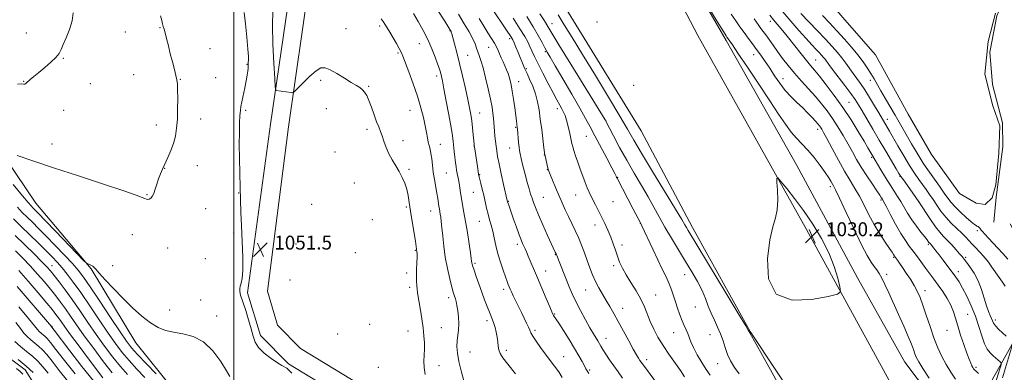
# Model space of a CAD drawing. Extents: x 2197300 to 2200200, y 357300 to 360200.
# Drawn here: x 2197876 to 2198444, y 359234 to 359437 of the extents above; entities that cross this region are included whole.
import ezdxf

# ---------------------------------------------------------------- set-up
doc = ezdxf.new("R2010")
doc.units = 0
doc.header["$MEASUREMENT"] = 0
for name, color, linetype, lineweight in [('32000', 7, 'Continuous', 0), ('DTM HARD BREAKLINE', 7, 'Continuous', 0), ('DTM SPOT ELEVATION', 2, 'Continuous', 13), ('INDEX CONTOUR', 41, 'Continuous', 13), ('INTERMEDIATE CONTOUR', 44, 'Continuous', 0), ('POND', 7, 'Continuous', 0), ('SPOT ELEVATION', 7, 'Continuous', 0)]:
    doc.layers.add(name, color=color, linetype=linetype, lineweight=lineweight)
doc.styles.add('Style-ITALICS', font='ITALICS.shx')

# ---------------------------------------------------------------- blocks, each defined once
blk = doc.blocks.new('SPOT')
at = {"layer": 'SPOT ELEVATION'}
for p, q in [((-3.91, -3.91), (3.82, 3.81)), ((-1.65, 3.77), (1.72, -3.93))]:
    blk.add_line(p, q, dxfattribs=at)

msp = doc.modelspace()

# ---------------------------------------------------------------- linework, layer by layer
at = {"layer": '32000', "flags": 128}
msp.add_lwpolyline([(2198000, 357500), (2198000, 360000)], dxfattribs=at)
at = {"layer": 'DTM HARD BREAKLINE'}
for points in [[(2198408.15, 359212.03, 1028.78), (2198386.73, 359240.23, 1029.05), (2198359.54, 359288.79, 1029.73), (2198324.25, 359353.8, 1029.44), (2198283.86, 359425.49, 1028.29), (2198247.32, 359488.86, 1027.92), (2198223.72, 359544.01, 1028.33), (2198216.65, 359595.65, 1028.39), (2198201.04, 359642.63, 1028.08), (2198174.93, 359695.73, 1028.35), (2198143.18, 359744.13, 1029.34), (2198122.25, 359778.75, 1029.91), (2198109.73, 359806.23, 1029.64)], [(2198371.83, 359142.6, 1028.66), (2198342.35, 359190.36, 1029.17), (2198297.57, 359257.76, 1029.93), (2198264.3, 359317.78, 1029.44), (2198234.7, 359373.41, 1028.61), (2198188.15, 359449.52, 1028.68), (2198138.3, 359526.3, 1029.6), (2198109.44, 359574.25, 1030.34), (2198097.08, 359615.6, 1030.75), (2198094.83, 359635.92, 1030.71), (2198099.23, 359694.89, 1030.71), (2198098.42, 359732.38, 1031.57), (2198096.23, 359776.09, 1031.08)], [(2198142.17, 359040.16, 1046.13), (2198165.62, 359080.89, 1046.81), (2198182.4, 359117.56, 1046.76), (2198183.65, 359122.67, 1047.03), (2198184.13, 359127.92, 1047.31), (2198183.82, 359133.18, 1047.6), (2198182.74, 359138.33, 1047.89), (2198180.9, 359143.26, 1048.18), (2198178.34, 359147.86, 1048.45), (2198175.13, 359152.04, 1048.71), (2198171.33, 359155.69, 1048.94), (2198167.02, 359158.73, 1049.15), (2198163.84, 359160.43, 1049.27), (2198109.12, 359191.91, 1050.25), (2198031.39, 359239.18, 1051.94), (2198015.22, 359255.52, 1051.87), (2198007.84, 359280.04, 1051.85), (2198021.17, 359377.21, 1050.56), (2198033.32, 359461.56, 1048.14), (2198044.69, 359532.25, 1044.88), (2198055.59, 359598.18, 1041.1), (2198065.9, 359667.22, 1037.26), (2198074.34, 359734.42, 1033.84), (2198079.3, 359773.06, 1032.69)], [(2198151.88, 359034.57, 1046.13), (2198175.59, 359075.75, 1046.81), (2198193.03, 359113.86, 1046.76), (2198194.73, 359120.82, 1047.03), (2198195.36, 359127.74, 1047.31), (2198194.96, 359134.67, 1047.6), (2198193.52, 359141.46, 1047.89), (2198191.09, 359147.96, 1048.18), (2198187.72, 359154.03, 1048.45), (2198183.49, 359159.53, 1048.71), (2198178.48, 359164.34, 1048.94), (2198172.92, 359168.28, 1049.15), (2198169.27, 359170.23, 1049.27), (2198114.82, 359201.55, 1050.25), (2198038.38, 359248.04, 1051.94), (2198025.14, 359261.42, 1051.87), (2198019.25, 359280.98, 1051.85), (2198031.47, 359375.76, 1050.56), (2198043.6, 359459.99, 1048.14), (2198054.95, 359530.58, 1044.88), (2198065.86, 359596.56, 1041.1), (2198076.2, 359665.8, 1037.26), (2198084.66, 359733.11, 1033.84), (2198089.62, 359771.74, 1032.69)], [(2198558.65, 359650.16, 1014.39), (2198545.39, 359625.46, 1014.27), (2198526.84, 359600.18, 1014.64), (2198500.93, 359569.51, 1014.6), (2198485.63, 359547.23, 1014.76), (2198466.27, 359503.8, 1014.93), (2198450.68, 359464.38, 1014.8), (2198439.92, 359439.7, 1014.89), (2198435.71, 359418.74, 1014.87), (2198437.38, 359400.2, 1014.89), (2198443.04, 359378.12, 1014.82), (2198443.24, 359364.21, 1014.76), (2198439.45, 359335.18, 1014.7), (2198438.03, 359320.76, 1014.6)], [(2198393.09, 359201.58, 1029.43), (2198330.01, 359316.61, 1030.27), (2198267.51, 359428.32, 1029.29), (2198206.92, 359543.94, 1029.95), (2198157.18, 359630.86, 1030.13)], [(2197609.54, 359445.92, 1054.24), (2197654.25, 359425.94, 1052.09), (2197721.47, 359400.94, 1050.16), (2197738.2, 359415.25, 1050.71), (2197750.05, 359419.25, 1052.19), (2197765.34, 359434.19, 1056.72), (2197782.35, 359437.52, 1057.38), (2197807.14, 359432.27, 1056.95), (2197830.07, 359408.81, 1055.64), (2197857, 359374.13, 1054.36), (2197885.72, 359331.76, 1052.99), (2197917.59, 359293.92, 1051.9), (2197943.4, 359251.38, 1051.33), (2197964.84, 359224.84, 1050.3), (2197979.57, 359209.76, 1050.63), (2197989.83, 359201.77, 1050.96), (2197997.18, 359192.37, 1051.51), (2198001.33, 359156.5, 1051.7), (2198004.39, 359116.29, 1050.61), (2198019.63, 359091.68, 1050.81), (2198051.47, 359050.94, 1050.51), (2198081.36, 359020.57, 1048.95)], [(2197887.97, 359187.7, 1028.38), (2197891.93, 359207.95, 1029.34), (2197890.8, 359218.11, 1030.12), (2197879.62, 359235.84, 1031.17), (2197863.19, 359248.04, 1031.42), (2197843.85, 359258.61, 1031.54), (2197827.84, 359271.22, 1032.01), (2197811.01, 359284.46, 1031.5), (2197796.27, 359298.91, 1031.29), (2197786.32, 359316.42, 1032.05), (2197770.98, 359332.54, 1033.14), (2197756.66, 359348.44, 1034.31), (2197741.71, 359363.11, 1036.83), (2197739.46, 359365.21, 1036.9)], [(2198235.72, 358766.41, 1015.2), (2198241.26, 358816.05, 1018.26), (2198249.96, 358852.6, 1022.5), (2198255.51, 358884.63, 1026.16), (2198264.67, 358924.91, 1029.77), (2198277.63, 358972.18, 1034.32), (2198289.6, 359004.76, 1037.2), (2198303.14, 359029.66, 1038.37), (2198320.03, 359058.04, 1035.55), (2198351.33, 359097.03, 1032.17), (2198376.81, 359115.79, 1028.17), (2198395.85, 359132.76, 1027.35), (2198417.91, 359160.87, 1027.39), (2198429.63, 359189.73, 1026.55), (2198431, 359219.12, 1025.46), (2198448.76, 359250.6, 1020.15), (2198457.97, 359277.83, 1016.58), (2198460.25, 359295.4, 1014.44), (2198453.16, 359309.15, 1013.5), (2198447.58, 359319.82, 1014.6)]]:
    msp.add_polyline3d(points, dxfattribs=at)
at = {"layer": 'DTM SPOT ELEVATION'}
for p in [(2198183.31, 359435.13, 1031.27), (2198209.36, 359436.13, 1030.04), (2198309.29, 359436.42, 1022.54), (2197880.34, 359429.81, 1057.14), (2197937.41, 359430.45, 1054.85), (2197957.28, 359432.81, 1054.09), (2198064.55, 359432.31, 1049.08), (2198084.01, 359433.9, 1048.35), (2198124.56, 359431.07, 1044.09), (2198106.9, 359423.69, 1046.82), (2198158.96, 359426.5, 1038.37), (2197986.25, 359420.72, 1053.14), (2198094.62, 359418.29, 1048.2), (2198146.81, 359421.63, 1040.83), (2198179.55, 359419.01, 1034.18), (2198299.71, 359417.39, 1026.7), (2197901.71, 359415.11, 1055.86), (2198007.6, 359411.81, 1052.08), (2198134.68, 359416.91, 1043.07), (2198335.38, 359414.2, 1021.11), (2198168.49, 359409.32, 1037.84), (2197878.78, 359401.86, 1056.07), (2197917.26, 359400.52, 1054.9), (2197942.26, 359405.71, 1055.22), (2197969.07, 359403.19, 1053.91), (2197989.55, 359404.13, 1053.02), (2198049.92, 359402.6, 1050.31), (2198116.79, 359404.94, 1046.46), (2198164.22, 359401.67, 1039.33), (2198316.48, 359403.5, 1025.37), (2198366.88, 359402.47, 1016.59), (2198077.65, 359399.14, 1049.87), (2198230.37, 359399.55, 1029.49), (2198354.5, 359389.91, 1021.09), (2197901.79, 359385.25, 1054.93), (2198006.83, 359385.21, 1051.81), (2198053.24, 359386.21, 1050.87), (2198101.45, 359385.22, 1048.82), (2198141.65, 359383.68, 1043.2), (2198186.51, 359386.2, 1036.48), (2197980.91, 359380.3, 1053.28), (2198214.25, 359379.45, 1031.99), (2198376.75, 359380.08, 1017.37), (2197955.17, 359376.82, 1054.69), (2198076.66, 359374.31, 1050.38), (2198162.46, 359375.39, 1040.13), (2198336.61, 359374.32, 1026.47), (2198002.9, 359367.28, 1052), (2198097.56, 359367.73, 1049.47), (2198203.09, 359370.27, 1034.93), (2197895.03, 359365.81, 1054.58), (2198058.28, 359361.21, 1051.06), (2198118.94, 359365.7, 1047.28), (2198138.32, 359364.76, 1044.04), (2198159.04, 359363.5, 1040.74), (2198178.98, 359359.45, 1038.04), (2198367.65, 359358.21, 1022.23), (2197960.08, 359351.86, 1053.95), (2197978.86, 359353.35, 1053.15), (2198100.91, 359351.33, 1049.78), (2198180.73, 359351.14, 1038.04), (2198122.38, 359349.08, 1047), (2198141.75, 359348.21, 1043.88), (2198221.25, 359346.69, 1033.93), (2198383.96, 359347.17, 1020.1), (2198069.46, 359343.32, 1051.13), (2198137.98, 359338.06, 1044.89), (2198343.81, 359341.35, 1028.36), (2197949.94, 359336.75, 1054.09), (2198002.78, 359337.67, 1052.06), (2198158.12, 359332.86, 1041.93), (2198178.28, 359335.12, 1039.11), (2198197.01, 359336.49, 1036.83), (2198218.45, 359332.6, 1034.94), (2198373.04, 359333.57, 1024.22), (2198394.8, 359332.83, 1020), (2197983.74, 359328.61, 1053.28), (2198044.76, 359331.13, 1051.57), (2198099.38, 359329.47, 1050.2), (2198113.44, 359327.16, 1048.75), (2198079.75, 359322.21, 1051.22), (2198141.46, 359321.38, 1044.88), (2198208.08, 359319.17, 1036.6), (2198234.33, 359320.08, 1034.02), (2198428.59, 359316.01, 1016.34), (2197941.43, 359313.57, 1053.3), (2197999.84, 359314.59, 1052.46), (2197961.73, 359306, 1053.2), (2198035.82, 359308.19, 1051.54), (2198055.28, 359308.61, 1051.94), (2198104.49, 359304.61, 1050.11), (2198163.3, 359308.07, 1042.4), (2198223.78, 359307.73, 1035.62), (2198400.25, 359308.14, 1022.23), (2197983.57, 359299.8, 1052.62), (2198069.96, 359303.29, 1051.73), (2198185.29, 359302.01, 1040.07), (2198380.26, 359300.58, 1026.17), (2198421.86, 359300.54, 1019.73), (2197895.03, 359295.81, 1046.75), (2197930.03, 359295.81, 1052.5), (2198139.06, 359297.08, 1045.75), (2198179.79, 359292.72, 1041.28), (2198218.91, 359295.73, 1036.28), (2198417.58, 359292.38, 1021.47), (2198032.34, 359287.43, 1051.69), (2198099.55, 359291.56, 1050.46), (2198259.8, 359290.53, 1032.86), (2198376.33, 359290.78, 1027.56), (2198101.23, 359283.29, 1050.36), (2198155.49, 359282.05, 1044.42), (2198202.79, 359281.65, 1038.86), (2198398.38, 359281.39, 1025.48), (2197980.82, 359276.02, 1052.76), (2198123.74, 359277.26, 1048.44), (2198243.2, 359278.83, 1035.15), (2197963.02, 359270.16, 1052.69), (2198224.15, 359271.09, 1037.31), (2198266.01, 359271.97, 1032.78), (2197990.13, 359266.68, 1052.62), (2198145.89, 359264.01, 1046.38), (2198185, 359267.87, 1041.87), (2198423.03, 359267.67, 1023.23), (2198438.92, 359264.52, 1019.58), (2197895.03, 359260.81, 1040.1), (2198078.29, 359261.97, 1051.57), (2198119.56, 359260.12, 1049.12), (2198173.64, 359258.54, 1043.69), (2198411.17, 359258.56, 1024.64), (2198059.82, 359256.48, 1051.83), (2198100.44, 359258.11, 1050.79), (2198214.49, 359253.89, 1039.29), (2198253.5, 359257.18, 1034.79), (2198274.52, 359256.1, 1032.85), (2198136.04, 359246.12, 1047.02), (2198157, 359246.9, 1045.7), (2198190.14, 359243.38, 1043.19), (2198237.96, 359241.54, 1037.52), (2198083.3, 359237.16, 1051.84), (2198118.13, 359238.15, 1049.34), (2198205.08, 359235.58, 1041.78), (2198278.8, 359239.3, 1032.8), (2198427.73, 359237.15, 1023.75)]:
    msp.add_point(p, dxfattribs=at)
at = {"layer": 'INDEX CONTOUR'}
for points in [[(2198110.217, 359233.144, 1050), (2198109.666, 359237.162, 1050), (2198109.522, 359240.804, 1050), (2198109.638, 359244.215, 1050), (2198109.788, 359247.648, 1050), (2198109.78, 359251.335, 1050), (2198109.555, 359255.416, 1050), (2198109.095, 359260.007, 1050), (2198108.403, 359265.102, 1050), (2198107.604, 359270.176, 1050), (2198106.857, 359274.579, 1050), (2198106.279, 359277.844, 1050), (2198105.864, 359280.248, 1050), (2198105.569, 359282.252, 1050), (2198105.363, 359284.286, 1050), (2198105.248, 359286.672, 1050), (2198105.241, 359289.697, 1050), (2198105.339, 359293.472, 1050), (2198105.478, 359297.388, 1050), (2198105.575, 359300.66, 1050), (2198105.573, 359302.711, 1050), (2198105.5, 359303.823, 1050), (2198105.08, 359306.787, 1050), (2198104.59, 359309.884, 1050), (2198102.726, 359321.115, 1050), (2198101.767, 359327.153, 1050), (2198101.029, 359332.132, 1050), (2198100.375, 359336.201, 1050), (2198099.59, 359339.782, 1050), (2198098.496, 359343.231, 1050), (2198097.065, 359346.628, 1050), (2198095.306, 359349.986, 1050), (2198093.269, 359353.328, 1050), (2198091.167, 359356.716, 1050), (2198089.254, 359360.222, 1050), (2198087.722, 359363.858, 1050), (2198086.504, 359367.39, 1050), (2198085.473, 359370.526, 1050), (2198084.5, 359373.121, 1050), (2198083.469, 359375.643, 1050), (2198082.263, 359378.707, 1050), (2198080.817, 359382.695, 1050), (2198079.266, 359387.041, 1050), (2198077.794, 359390.945, 1050), (2198076.529, 359393.795, 1050), (2198075.361, 359395.745, 1050), (2198074.127, 359397.135, 1050), (2198072.633, 359398.309, 1050), (2198070.582, 359399.606, 1050), (2198067.652, 359401.366, 1050), (2198063.708, 359403.771, 1050), (2198059.38, 359406.369, 1050), (2198055.484, 359408.551, 1050), (2198052.571, 359409.769, 1050), (2198050.115, 359409.701, 1050), (2198047.325, 359408.089, 1050), (2198043.693, 359404.909, 1050), (2198039.856, 359401.101, 1050), (2198036.734, 359397.842, 1050), (2198034.956, 359396.026, 1050), (2198033.977, 359395.402, 1050), (2198032.958, 359395.437, 1050), (2198024.378, 359396.668, 1050), (2198024.082, 359396.966, 1050), (2198023.858, 359398.768, 1050), (2198023.514, 359403.62, 1050), (2198022.945, 359412.403, 1050), (2198022.39, 359423.356, 1050), (2198022.172, 359434.051, 1050), (2198022.509, 359442.527, 1050)], [(2198315.323, 359225.029, 1030), (2198308.313, 359237.426, 1030), (2198297.328, 359256.983, 1030), (2198297.144, 359257.35, 1030), (2198296.811, 359258.117, 1030), (2198296.554, 359258.591, 1030), (2198295.082, 359261.082, 1030), (2198291.171, 359267.6, 1030), (2198284.191, 359279.176, 1030), (2198261.858, 359316.101, 1030), (2198260.839, 359317.825, 1030), (2198259.967, 359319.357, 1030), (2198258.221, 359322.329, 1030), (2198254.591, 359328.339, 1030), (2198241.402, 359349.916, 1030), (2198234.994, 359360.499, 1030), (2198230.541, 359368.05, 1030), (2198226.935, 359374.308, 1030), (2198222.484, 359381.93, 1030), (2198216.011, 359392.755, 1030), (2198208.394, 359405.333, 1030), (2198201.035, 359417.398, 1030), (2198195.043, 359427.135, 1030), (2198190.408, 359434.571, 1030), (2198186.835, 359440.194, 1030)], [(2198445.271, 359255.093, 1020), (2198443.158, 359256.982, 1020), (2198440.932, 359259.078, 1020), (2198439.072, 359261.033, 1020), (2198437.925, 359262.603, 1020), (2198437.263, 359263.95, 1020), (2198436.724, 359265.334, 1020), (2198436.002, 359267.03, 1020), (2198435.059, 359269.351, 1020), (2198433.921, 359272.622, 1020), (2198432.591, 359277.005, 1020), (2198430.997, 359282.014, 1020), (2198429.043, 359287.002, 1020), (2198426.721, 359291.408, 1020), (2198424.351, 359295.027, 1020), (2198422.339, 359297.743, 1020), (2198420.935, 359299.563, 1020), (2198419.785, 359300.987, 1020), (2198418.38, 359302.639, 1020), (2198416.355, 359304.964, 1020), (2198413.923, 359307.683, 1020), (2198411.443, 359310.341, 1020), (2198409.167, 359312.656, 1020), (2198406.924, 359315.053, 1020), (2198404.44, 359318.13, 1020), (2198401.513, 359322.306, 1020), (2198394.78, 359332.485, 1020), (2198391.344, 359337.494, 1020), (2198388.268, 359341.848, 1020), (2198385.926, 359345.122, 1020), (2198384.498, 359347.16, 1020), (2198383.389, 359348.893, 1020), (2198381.812, 359351.521, 1020), (2198375.765, 359361.685, 1020), (2198372.003, 359368.064, 1020), (2198368.321, 359374.374, 1020), (2198362.234, 359384.886, 1020), (2198360.139, 359388.446, 1020), (2198358.181, 359391.513, 1020), (2198355.688, 359395.026, 1020), (2198352.243, 359399.596, 1020), (2198345.14, 359408.82, 1020), (2198342.965, 359411.701, 1020), (2198340.778, 359414.662, 1020), (2198339.881, 359415.77, 1020), (2198338.802, 359416.996, 1020), (2198337.427, 359418.479, 1020), (2198335.624, 359420.383, 1020), (2198333.195, 359422.978, 1020), (2198329.932, 359426.564, 1020), (2198325.747, 359431.284, 1020), (2198321.077, 359436.662, 1020), (2198316.486, 359442.07, 1020)], [(2198223.955, 359231.016, 1040), (2198221.442, 359234.508, 1040), (2198218.946, 359238.053, 1040), (2198216.551, 359241.553, 1040), (2198214.409, 359244.775, 1040), (2198212.684, 359247.454, 1040), (2198211.471, 359249.427, 1040), (2198209.735, 359252.385, 1040), (2198207.262, 359256.471, 1040), (2198205.268, 359259.893, 1040), (2198202.644, 359264.556, 1040), (2198199.759, 359269.872, 1040), (2198197.09, 359275.054, 1040), (2198194.985, 359279.523, 1040), (2198193.283, 359283.51, 1040), (2198185.675, 359302.494, 1040), (2198185.2, 359303.508, 1040), (2198180.829, 359313.186, 1040), (2198178.091, 359319.315, 1040), (2198175.601, 359325.007, 1040), (2198173.863, 359329.18, 1040), (2198172.725, 359332.147, 1040), (2198171.873, 359334.56, 1040), (2198171.033, 359337.025, 1040), (2198170.108, 359339.954, 1040), (2198169.042, 359343.706, 1040), (2198167.823, 359348.419, 1040), (2198166.616, 359353.332, 1040), (2198165.629, 359357.462, 1040), (2198165.013, 359360.146, 1040), (2198164.662, 359362.013, 1040), (2198164.415, 359364.012, 1040), (2198164.145, 359366.808, 1040), (2198163.47, 359374.349, 1040), (2198163.359, 359375.374, 1040), (2198162.842, 359379.122, 1040), (2198161.849, 359386.619, 1040), (2198161.164, 359391.704, 1040), (2198160.487, 359396.38, 1040), (2198159.896, 359399.861, 1040), (2198159.342, 359402.388, 1040), (2198158.745, 359404.457, 1040), (2198158.039, 359406.488, 1040), (2198157.209, 359408.597, 1040), (2198156.255, 359410.826, 1040), (2198155.193, 359413.183, 1040), (2198154.11, 359415.553, 1040), (2198153.111, 359417.785, 1040), (2198152.244, 359419.801, 1040), (2198151.335, 359421.792, 1040), (2198150.152, 359424.022, 1040), (2198148.516, 359426.714, 1040), (2198146.449, 359429.949, 1040), (2198144.028, 359433.77, 1040), (2198141.349, 359438.14, 1040)], [(2198313.243, 359327.962, 1030), (2198312.185, 359323.286, 1030), (2198310.619, 359318.132, 1030), (2198308.882, 359310.615, 1030), (2198307.557, 359299.748, 1030), (2198308.21, 359288.153, 1030), (2198312.653, 359279.355, 1030), (2198321.8, 359275.878, 1030), (2198332.978, 359276.251, 1030), (2198342.613, 359278.009, 1030), (2198347.978, 359279.296, 1030), (2198349.729, 359280.715, 1030), (2198349.367, 359283.48, 1030), (2198348.108, 359288.481, 1030), (2198346.028, 359295.3, 1030), (2198342.92, 359303.191, 1030), (2198338.687, 359311.469, 1030), (2198333.678, 359319.695, 1030), (2198328.352, 359327.487, 1030), (2198323.18, 359334.457, 1030), (2198318.672, 359340.193, 1030), (2198315.348, 359344.274, 1030), (2198313.559, 359346.332, 1030), (2198312.97, 359346.208, 1030), (2198313.077, 359343.797, 1030), (2198313.401, 359339.222, 1030), (2198313.571, 359333.521, 1030), (2198313.243, 359327.962, 1030)], [(2197875.182, 359329.409, 1050), (2197877.99, 359326.466, 1050), (2197880.736, 359323.729, 1050), (2197883.769, 359320.751, 1050), (2197887.348, 359317.21, 1050), (2197891.712, 359312.815, 1050), (2197896.907, 359307.471, 1050), (2197902.251, 359301.878, 1050), (2197906.868, 359296.932, 1050), (2197910.237, 359293.108, 1050), (2197913.245, 359289.199, 1050), (2197917.128, 359283.578, 1050), (2197922.678, 359275.266, 1050), (2197928.897, 359265.88, 1050), (2197934.341, 359257.689, 1050), (2197938.042, 359252.28, 1050), (2197940.943, 359248.521, 1050), (2197944.466, 359244.602, 1050), (2197949.546, 359239.26, 1050), (2197955.191, 359233.431, 1050)], [(2197875.072, 359283.842, 1040), (2197894.733, 359260.619, 1040), (2197894.847, 359260.528, 1040), (2197895.065, 359260.258, 1040), (2197896.285, 359258.656, 1040), (2197905.307, 359246.767, 1040), (2197912.38, 359237.623, 1040), (2197918.999, 359229.43, 1040)], [(2198443.11, 359231.137, 1020), (2198448.931, 359250.347, 1020)], [(2197874.677, 359236.479, 1030), (2197876.669, 359234.845, 1030), (2197878.198, 359233.267, 1030)]]:
    msp.add_polyline3d(points, dxfattribs=at)
at = {"layer": 'INTERMEDIATE CONTOUR'}
for points in [[(2198400.904, 359230.93, 1028), (2198397.191, 359236.5, 1028), (2198394.777, 359240.371, 1028), (2198393.399, 359242.957, 1028), (2198392.534, 359245.055, 1028), (2198391.696, 359247.409, 1028), (2198390.54, 359250.551, 1028), (2198388.763, 359254.965, 1028), (2198386.185, 359260.898, 1028), (2198383.146, 359267.667, 1028), (2198377.473, 359280.186, 1028), (2198375.267, 359284.967, 1028), (2198373.452, 359288.646, 1028), (2198371.961, 359291.271, 1028), (2198370.61, 359293.281, 1028), (2198369.189, 359295.217, 1028), (2198367.47, 359297.685, 1028), (2198365.134, 359301.555, 1028), (2198361.846, 359307.765, 1028), (2198357.497, 359316.691, 1028), (2198352.893, 359326.462, 1028), (2198349.066, 359334.647, 1028), (2198346.765, 359339.466, 1028), (2198345.611, 359341.74, 1028), (2198344.148, 359344.349, 1028), (2198342.887, 359346.424, 1028), (2198340.868, 359349.434, 1028), (2198337.929, 359353.485, 1028), (2198334.42, 359358.024, 1028), (2198330.818, 359362.335, 1028), (2198327.491, 359365.926, 1028), (2198324.367, 359369.192, 1028), (2198321.267, 359372.751, 1028), (2198317.96, 359377.197, 1028), (2198314.013, 359383.026, 1028), (2198308.944, 359390.713, 1028), (2198302.58, 359400.304, 1028), (2198295.998, 359410.161, 1028), (2198290.583, 359418.219, 1028), (2198287.355, 359422.968, 1028), (2198285.857, 359425.114, 1028), (2198284.887, 359426.441, 1028), (2198284.226, 359427.416, 1028), (2198283.712, 359428.22, 1028), (2198282.186, 359430.698, 1028), (2198278.668, 359436.477, 1028), (2198256.557, 359472.946, 1028)], [(2197875.148, 359400.295, 1056), (2197877.622, 359400.419, 1056), (2197878.841, 359400.397, 1056), (2197879.376, 359400.372, 1056), (2197879.745, 359400.481, 1056), (2197880.246, 359400.858, 1056), (2197882.587, 359402.918, 1056), (2197884.713, 359404.741, 1056), (2197887.543, 359407.111, 1056), (2197890.999, 359409.967, 1056), (2197894.516, 359412.97, 1056), (2197897.41, 359415.711, 1056), (2197899.221, 359417.957, 1056), (2197900.396, 359420.197, 1056), (2197901.608, 359423.088, 1056), (2197903.324, 359427.09, 1056), (2197905.2, 359431.836, 1056), (2197906.686, 359436.758, 1056), (2197907.387, 359441.381, 1056)], [(2198033.311, 359233.777, 1052), (2198031.531, 359235.788, 1052), (2198030.433, 359236.637, 1052), (2198027.596, 359238.179, 1052), (2198025.035, 359239.742, 1052), (2198021.432, 359242.205, 1052), (2198017.509, 359245.278, 1052), (2198014.209, 359248.536, 1052), (2198012.194, 359251.712, 1052), (2198011.018, 359255.151, 1052), (2198009.956, 359259.358, 1052), (2198008.473, 359264.568, 1052), (2198006.787, 359269.956, 1052), (2198005.303, 359274.43, 1052), (2198003.791, 359278.746, 1052), (2198003.508, 359279.806, 1052), (2198003.35, 359281.009, 1052), (2198003.358, 359282.408, 1052), (2198003.618, 359283.912, 1052), (2198004.155, 359285.618, 1052), (2198004.754, 359288.372, 1052), (2198005.138, 359293.206, 1052), (2198005.112, 359300.719, 1052), (2198004.794, 359309.766, 1052), (2198004.382, 359318.767, 1052), (2198004.036, 359326.559, 1052), (2198003.763, 359333.638, 1052), (2198003.531, 359340.915, 1052), (2198003.322, 359349.021, 1052), (2198003.165, 359357.469, 1052), (2198003.099, 359365.491, 1052), (2198003.153, 359372.431, 1052), (2198003.297, 359378.068, 1052), (2198003.489, 359382.294, 1052), (2198003.711, 359385.176, 1052), (2198004.033, 359387.494, 1052), (2198004.553, 359390.206, 1052), (2198006.188, 359398.276, 1052), (2198006.986, 359402.314, 1052), (2198007.565, 359405.451, 1052), (2198007.93, 359407.75, 1052), (2198008.126, 359409.451, 1052), (2198008.199, 359410.775, 1052), (2198008.218, 359411.875, 1052), (2198008.252, 359412.882, 1052), (2198008.332, 359414.074, 1052), (2198008.325, 359416.303, 1052), (2198008.054, 359420.565, 1052), (2198007.42, 359427.342, 1052), (2198006.624, 359435.049, 1052), (2198005.938, 359441.589, 1052)], [(2198162.358, 359233.536, 1046), (2198157.884, 359239.002, 1046), (2198154.985, 359242.753, 1046), (2198153.427, 359245.231, 1046), (2198152.69, 359247.245, 1046), (2198152.311, 359249.459, 1046), (2198152.055, 359251.945, 1046), (2198151.74, 359254.626, 1046), (2198151.231, 359257.403, 1046), (2198150.571, 359260.091, 1046), (2198149.848, 359262.484, 1046), (2198149.119, 359264.489, 1046), (2198147.304, 359268.906, 1046), (2198146.035, 359272.157, 1046), (2198144.543, 359276.118, 1046), (2198142.905, 359280.569, 1046), (2198141.218, 359285.231, 1046), (2198139.662, 359289.597, 1046), (2198138.439, 359293.105, 1046), (2198137.69, 359295.363, 1046), (2198137.314, 359296.665, 1046), (2198137.145, 359297.479, 1046), (2198137.026, 359298.327, 1046), (2198136.809, 359299.95, 1046), (2198136.355, 359303.152, 1046), (2198135.572, 359308.393, 1046), (2198134.578, 359314.79, 1046), (2198133.542, 359321.121, 1046), (2198132.605, 359326.42, 1046), (2198131.803, 359330.751, 1046), (2198131.136, 359334.435, 1046), (2198130.603, 359337.733, 1046), (2198130.163, 359340.665, 1046), (2198129.767, 359343.193, 1046), (2198129.379, 359345.312, 1046), (2198128.649, 359348.907, 1046), (2198128.33, 359350.724, 1046), (2198128.025, 359352.788, 1046), (2198127.708, 359355.273, 1046), (2198127.362, 359358.263, 1046), (2198127.015, 359361.467, 1046), (2198126.418, 359367.241, 1046), (2198125.987, 359370.52, 1046), (2198125.192, 359375.439, 1046), (2198123.912, 359382.594, 1046), (2198122.419, 359390.609, 1046), (2198121.079, 359397.611, 1046), (2198120.17, 359402.192, 1046), (2198119.615, 359404.804, 1046), (2198119.244, 359406.367, 1046), (2198118.887, 359407.732, 1046), (2198118.35, 359409.47, 1046), (2198117.436, 359412.086, 1046), (2198115.993, 359415.927, 1046), (2198114.053, 359420.7, 1046), (2198111.697, 359425.958, 1046), (2198109.025, 359431.282, 1046), (2198106.224, 359436.387, 1046), (2198103.506, 359441.019, 1046)], [(2198189.249, 359231.378, 1044), (2198187.235, 359234.649, 1044), (2198184.87, 359237.948, 1044), (2198179.452, 359244.908, 1044), (2198176.705, 359248.648, 1044), (2198174.247, 359252.199, 1044), (2198172.364, 359255.111, 1044), (2198171.22, 359257.112, 1044), (2198170.509, 359258.643, 1044), (2198169.796, 359260.325, 1044), (2198168.741, 359262.642, 1044), (2198167.359, 359265.539, 1044), (2198165.754, 359268.83, 1044), (2198162.401, 359275.629, 1044), (2198161.012, 359278.476, 1044), (2198160.01, 359280.603, 1044), (2198159.301, 359282.188, 1044), (2198158.738, 359283.514, 1044), (2198158.175, 359284.886, 1044), (2198157.47, 359286.696, 1044), (2198156.486, 359289.356, 1044), (2198155.149, 359293.133, 1044), (2198153.639, 359297.696, 1044), (2198152.202, 359302.567, 1044), (2198151.026, 359307.323, 1044), (2198150.052, 359311.755, 1044), (2198149.165, 359315.709, 1044), (2198148.272, 359319.114, 1044), (2198147.374, 359322.229, 1044), (2198146.494, 359325.394, 1044), (2198145.649, 359328.87, 1044), (2198143.979, 359336.299, 1044), (2198143.123, 359339.882, 1044), (2198142.331, 359343.037, 1044), (2198141.314, 359347.028, 1044), (2198141.043, 359348.323, 1044), (2198140.75, 359350.1, 1044), (2198140.328, 359352.869, 1044), (2198138.657, 359364.21, 1044), (2198138.558, 359364.976, 1044), (2198138.454, 359366.006, 1044), (2198137.99, 359371.127, 1044), (2198137.599, 359375.123, 1044), (2198137.136, 359379.196, 1044), (2198136.604, 359382.883, 1044), (2198135.892, 359386.737, 1044), (2198134.861, 359391.562, 1044), (2198133.429, 359397.877, 1044), (2198131.744, 359405.06, 1044), (2198130.015, 359412.204, 1044), (2198128.429, 359418.509, 1044), (2198127.101, 359423.619, 1044), (2198125.559, 359429.397, 1044), (2198125.287, 359430.368, 1044), (2198125.158, 359430.75, 1044), (2198124.924, 359431.192, 1044), (2198123.956, 359432.743, 1044), (2198121.534, 359436.551, 1044), (2198117.225, 359443.286, 1044)], [(2198204.658, 359233.733, 1042), (2198203.691, 359235.09, 1042), (2198202.94, 359236.378, 1042), (2198202.067, 359238.048, 1042), (2198200.778, 359240.487, 1042), (2198198.931, 359243.818, 1042), (2198196.422, 359248.1, 1042), (2198193.275, 359253.22, 1042), (2198190.016, 359258.378, 1042), (2198187.297, 359262.604, 1042), (2198185.602, 359265.192, 1042), (2198184.293, 359267.144, 1042), (2198183.935, 359267.774, 1042), (2198183.307, 359269.13, 1042), (2198182.065, 359271.975, 1042), (2198180.005, 359276.764, 1042), (2198177.467, 359282.709, 1042), (2198174.926, 359288.712, 1042), (2198169.675, 359301.276, 1042), (2198168.63, 359303.679, 1042), (2198167.806, 359305.495, 1042), (2198167.102, 359307.011, 1042), (2198166.405, 359308.55, 1042), (2198165.562, 359310.581, 1042), (2198164.409, 359313.605, 1042), (2198162.865, 359317.872, 1042), (2198161.192, 359322.604, 1042), (2198158.198, 359331.21, 1042), (2198157.751, 359332.57, 1042), (2198157.572, 359333.273, 1042), (2198155.487, 359342.45, 1042), (2198154.099, 359348.669, 1042), (2198152.846, 359354.475, 1042), (2198151.998, 359358.734, 1042), (2198151.48, 359361.828, 1042), (2198151.125, 359364.521, 1042), (2198150.8, 359367.406, 1042), (2198150.497, 359370.411, 1042), (2198150.241, 359373.294, 1042), (2198149.866, 359378.328, 1042), (2198149.653, 359380.809, 1042), (2198149.34, 359383.578, 1042), (2198148.806, 359387.047, 1042), (2198147.918, 359391.67, 1042), (2198146.611, 359397.634, 1042), (2198145.085, 359404.053, 1042), (2198143.608, 359409.77, 1042), (2198142.393, 359413.927, 1042), (2198141.427, 359416.819, 1042), (2198140.642, 359419.038, 1042), (2198139.931, 359421.133, 1042), (2198139.033, 359423.5, 1042), (2198137.651, 359426.497, 1042), (2198135.553, 359430.398, 1042), (2198132.781, 359435.159, 1042), (2198129.435, 359440.651, 1042)], [(2198253.996, 359214.238, 1038), (2198236.103, 359238.354, 1038), (2198234.806, 359240.131, 1038), (2198234.063, 359241.193, 1038), (2198233.261, 359242.405, 1038), (2198232.072, 359244.36, 1038), (2198230.237, 359247.587, 1038), (2198227.618, 359252.365, 1038), (2198224.568, 359257.991, 1038), (2198221.562, 359263.512, 1038), (2198218.965, 359268.19, 1038), (2198216.701, 359272.161, 1038), (2198214.585, 359275.767, 1038), (2198212.478, 359279.312, 1038), (2198210.418, 359282.908, 1038), (2198208.491, 359286.624, 1038), (2198206.755, 359290.514, 1038), (2198205.156, 359294.582, 1038), (2198203.61, 359298.818, 1038), (2198202.042, 359303.195, 1038), (2198200.406, 359307.607, 1038), (2198198.662, 359311.934, 1038), (2198196.788, 359316.085, 1038), (2198194.841, 359320.094, 1038), (2198192.899, 359324.032, 1038), (2198191.016, 359327.973, 1038), (2198189.159, 359332.025, 1038), (2198187.273, 359336.307, 1038), (2198185.354, 359340.81, 1038), (2198183.597, 359345.021, 1038), (2198182.248, 359348.298, 1038), (2198181.466, 359350.247, 1038), (2198181.065, 359351.424, 1038), (2198180.771, 359352.632, 1038), (2198179.559, 359358.313, 1038), (2198179.315, 359359.523, 1038), (2198179.096, 359360.944, 1038), (2198178.746, 359363.639, 1038), (2198177.411, 359374.205, 1038), (2198176.629, 359380.23, 1038), (2198175.881, 359385.522, 1038), (2198175.018, 359390.209, 1038), (2198173.836, 359394.667, 1038), (2198172.229, 359399.12, 1038), (2198170.49, 359403.203, 1038), (2198169.013, 359406.404, 1038), (2198168.082, 359408.39, 1038), (2198167.55, 359409.558, 1038), (2198167.161, 359410.487, 1038), (2198166.025, 359413.352, 1038), (2198165.093, 359415.64, 1038), (2198163.874, 359418.557, 1038), (2198162.582, 359421.599, 1038), (2198161.492, 359424.135, 1038), (2198160.694, 359425.868, 1038), (2198159.54, 359427.831, 1038), (2198157.196, 359431.384, 1038), (2198148.492, 359444.322, 1038)], [(2198291.203, 359233.42, 1032), (2198288.528, 359237.177, 1032), (2198286.352, 359240.894, 1032), (2198284.622, 359244.664, 1032), (2198283.249, 359248.552, 1032), (2198281.999, 359252.514, 1032), (2198280.6, 359256.477, 1032), (2198278.866, 359260.392, 1032), (2198276.958, 359264.31, 1032), (2198275.118, 359268.303, 1032), (2198273.495, 359272.446, 1032), (2198271.85, 359276.823, 1032), (2198269.854, 359281.518, 1032), (2198267.241, 359286.614, 1032), (2198264.042, 359292.172, 1032), (2198260.36, 359298.251, 1032), (2198256.336, 359304.827, 1032), (2198252.264, 359311.55, 1032), (2198248.48, 359317.985, 1032), (2198245.189, 359323.854, 1032), (2198242.099, 359329.499, 1032), (2198238.784, 359335.417, 1032), (2198234.936, 359341.983, 1032), (2198230.723, 359349.091, 1032), (2198226.426, 359356.513, 1032), (2198222.342, 359363.914, 1032), (2198218.825, 359370.532, 1032), (2198214.188, 359379.462, 1032), (2198213.961, 359379.836, 1032), (2198194.236, 359411.866, 1032), (2198187.394, 359423.036, 1032), (2198180.986, 359433.629, 1032), (2198179.03, 359436.729, 1032), (2198176.275, 359440.905, 1032)], [(2198416.085, 359230.334, 1026), (2198413.301, 359234.399, 1026), (2198410.65, 359238.775, 1026), (2198408.189, 359243.418, 1026), (2198405.863, 359248.5, 1026), (2198403.59, 359254.247, 1026), (2198401.323, 359260.713, 1026), (2198399.153, 359267.25, 1026), (2198397.204, 359273.037, 1026), (2198395.539, 359277.5, 1026), (2198393.945, 359281.056, 1026), (2198392.146, 359284.366, 1026), (2198389.967, 359287.918, 1026), (2198387.636, 359291.488, 1026), (2198385.481, 359294.675, 1026), (2198383.767, 359297.16, 1026), (2198382.506, 359298.956, 1026), (2198380.806, 359301.324, 1026), (2198380.566, 359301.706, 1026), (2198380.228, 359302.286, 1026), (2198379.48, 359303.477, 1026), (2198377.977, 359305.733, 1026), (2198375.507, 359309.36, 1026), (2198372.404, 359314.079, 1026), (2198369.136, 359319.464, 1026), (2198366.083, 359325.105, 1026), (2198363.261, 359330.652, 1026), (2198360.593, 359335.767, 1026), (2198357.98, 359340.302, 1026), (2198355.218, 359344.836, 1026), (2198352.079, 359350.136, 1026), (2198348.475, 359356.619, 1026), (2198344.876, 359363.324, 1026), (2198341.894, 359368.943, 1026), (2198339.972, 359372.513, 1026), (2198338.877, 359374.451, 1026), (2198338.207, 359375.514, 1026), (2198337.584, 359376.386, 1026), (2198336.723, 359377.437, 1026), (2198335.366, 359378.956, 1026), (2198333.323, 359381.145, 1026), (2198330.707, 359383.841, 1026), (2198327.703, 359386.796, 1026), (2198324.484, 359389.829, 1026), (2198321.172, 359393.06, 1026), (2198317.879, 359396.682, 1026), (2198314.704, 359400.801, 1026), (2198311.688, 359405.169, 1026), (2198308.858, 359409.453, 1026), (2198306.226, 359413.39, 1026), (2198303.733, 359417.002, 1026), (2198301.302, 359420.382, 1026), (2198298.874, 359423.62, 1026), (2198296.454, 359426.801, 1026), (2198294.063, 359430.011, 1026), (2198291.703, 359433.335, 1026), (2198289.297, 359436.866, 1026), (2198286.75, 359440.697, 1026)], [(2198438.763, 359227.031, 1022), (2198441.568, 359236.299, 1022), (2198442.246, 359238.671, 1022), (2198442.307, 359239.709, 1022), (2198441.803, 359240.308, 1022), (2198437.802, 359243.837, 1022), (2198436.075, 359245.462, 1022), (2198434.336, 359247.636, 1022), (2198432.674, 359250.807, 1022), (2198431.121, 359255.272, 1022), (2198429.488, 359260.715, 1022), (2198427.531, 359266.668, 1022), (2198425.108, 359272.66, 1022), (2198422.49, 359278.222, 1022), (2198420.052, 359282.882, 1022), (2198418.042, 359286.365, 1022), (2198416.201, 359289.174, 1022), (2198414.148, 359292.003, 1022), (2198411.633, 359295.342, 1022), (2198408.955, 359298.849, 1022), (2198406.543, 359301.975, 1022), (2198404.734, 359304.295, 1022), (2198403.48, 359305.881, 1022), (2198402.063, 359307.622, 1022), (2198401.679, 359308.069, 1022), (2198400.938, 359308.853, 1022), (2198400.682, 359309.17, 1022), (2198400.328, 359309.664, 1022), (2198399.623, 359310.615, 1022), (2198398.267, 359312.349, 1022), (2198396.091, 359315.07, 1022), (2198393.432, 359318.497, 1022), (2198390.754, 359322.229, 1022), (2198388.418, 359325.915, 1022), (2198384.494, 359332.666, 1022), (2198382.61, 359335.653, 1022), (2198380.584, 359338.722, 1022), (2198378.266, 359342.299, 1022), (2198375.609, 359346.601, 1022), (2198372.962, 359351.01, 1022), (2198367.788, 359359.767, 1022), (2198365.499, 359363.693, 1022), (2198363.257, 359367.491, 1022), (2198359.959, 359373.001, 1022), (2198355.8, 359379.706, 1022), (2198351.08, 359386.879, 1022), (2198346.133, 359393.826, 1022), (2198341.446, 359400.009, 1022), (2198337.54, 359404.925, 1022), (2198334.729, 359408.326, 1022), (2198332.486, 359410.981, 1022), (2198330.075, 359413.911, 1022), (2198326.956, 359417.857, 1022), (2198323.374, 359422.436, 1022), (2198319.769, 359426.982, 1022), (2198316.504, 359430.964, 1022), (2198311.103, 359437.366, 1022), (2198308.873, 359440.069, 1022)], [(2198444.617, 359283.866, 1018), (2198443.062, 359286.272, 1018), (2198441.236, 359288.864, 1018), (2198436.992, 359294.96, 1018), (2198434.984, 359297.739, 1018), (2198433.286, 359299.893, 1018), (2198431.792, 359301.603, 1018), (2198430.319, 359303.17, 1018), (2198427.066, 359306.602, 1018), (2198425.389, 359308.41, 1018), (2198423.721, 359310.24, 1018), (2198421.862, 359312.218, 1018), (2198419.562, 359314.508, 1018), (2198416.674, 359317.23, 1018), (2198413.475, 359320.317, 1018), (2198410.346, 359323.66, 1018), (2198407.59, 359327.137, 1018), (2198405.186, 359330.588, 1018), (2198403.034, 359333.841, 1018), (2198401.035, 359336.784, 1018), (2198399.081, 359339.555, 1018), (2198394.897, 359345.382, 1018), (2198392.43, 359348.981, 1018), (2198389.536, 359353.488, 1018), (2198386.195, 359359.024, 1018), (2198382.818, 359364.799, 1018), (2198377.918, 359373.274, 1018), (2198371.75, 359383.793, 1018), (2198369.315, 359387.892, 1018), (2198366.481, 359392.56, 1018), (2198363.673, 359397.002, 1018), (2198361.216, 359400.623, 1018), (2198359.045, 359403.632, 1018), (2198357, 359406.438, 1018), (2198352.789, 359412.413, 1018), (2198350.505, 359415.493, 1018), (2198347.99, 359418.598, 1018), (2198344.968, 359422.034, 1018), (2198341.115, 359426.189, 1018), (2198336.314, 359431.234, 1018), (2198326.897, 359441.061, 1018)], [(2197875.074, 359359.274, 1054), (2197884.054, 359356.165, 1054), (2197895.961, 359352.149, 1054), (2197910.299, 359347.431, 1054), (2197924.754, 359342.71, 1054), (2197936.558, 359338.811, 1054), (2197943.694, 359336.34, 1054), (2197947.136, 359335.032, 1054), (2197948.617, 359334.403, 1054), (2197949.589, 359334.057, 1054), (2197950.418, 359333.94, 1054), (2197951.199, 359334.086, 1054), (2197952.007, 359334.559, 1054), (2197952.853, 359335.542, 1054), (2197953.729, 359337.248, 1054), (2197954.63, 359339.779, 1054), (2197955.565, 359342.802, 1054), (2197956.546, 359345.874, 1054), (2197957.598, 359348.685, 1054), (2197958.791, 359351.445, 1054), (2197961.871, 359358.076, 1054), (2197963.589, 359362.06, 1054), (2197965.109, 359366.214, 1054), (2197966.231, 359370.409, 1054), (2197966.968, 359374.911, 1054), (2197967.386, 359380.091, 1054), (2197967.554, 359386.082, 1054), (2197967.555, 359392.088, 1054), (2197967.476, 359397.079, 1054), (2197967.366, 359400.381, 1054), (2197967.119, 359402.741, 1054), (2197966.592, 359405.267, 1054), (2197965.694, 359408.8, 1054), (2197964.547, 359413.144, 1054), (2197963.325, 359417.838, 1054), (2197962.182, 359422.439, 1054), (2197961.179, 359426.559, 1054), (2197960.356, 359429.827, 1054), (2197959.734, 359432.027, 1054), (2197959.248, 359433.572, 1054), (2197958.812, 359435.036, 1054), (2197958.341, 359436.944, 1054), (2197957.744, 359439.641, 1054)], [(2198132.929, 359228.123, 1048), (2198131.159, 359234.373, 1048), (2198129.645, 359240.478, 1048), (2198128.792, 359245.374, 1048), (2198128.538, 359249.228, 1048), (2198128.699, 359252.513, 1048), (2198129.489, 359258.867, 1048), (2198129.685, 359262.321, 1048), (2198129.52, 359266.073, 1048), (2198129.094, 359269.75, 1048), (2198128.57, 359272.869, 1048), (2198128.084, 359275.082, 1048), (2198127.652, 359276.577, 1048), (2198126.881, 359278.768, 1048), (2198126.37, 359280.468, 1048), (2198125.57, 359283.459, 1048), (2198124.394, 359288.189, 1048), (2198123.051, 359294.166, 1048), (2198121.828, 359300.668, 1048), (2198120.944, 359307.026, 1048), (2198120.346, 359312.798, 1048), (2198119.912, 359317.594, 1048), (2198119.542, 359321.148, 1048), (2198119.213, 359323.675, 1048), (2198118.922, 359325.513, 1048), (2198118.417, 359328.378, 1048), (2198118.162, 359329.951, 1048), (2198117.499, 359334.453, 1048), (2198116.992, 359337.564, 1048), (2198115.602, 359345.4, 1048), (2198114.941, 359349.612, 1048), (2198114.432, 359353.656, 1048), (2198114.015, 359357.321, 1048), (2198113.593, 359360.417, 1048), (2198113.095, 359362.847, 1048), (2198112.551, 359364.903, 1048), (2198112.026, 359366.976, 1048), (2198111.545, 359369.422, 1048), (2198111.01, 359372.463, 1048), (2198110.29, 359376.291, 1048), (2198109.261, 359381.055, 1048), (2198107.812, 359386.745, 1048), (2198105.842, 359393.312, 1048), (2198103.352, 359400.528, 1048), (2198100.774, 359407.469, 1048), (2198097.309, 359416.486, 1048), (2198096.395, 359418.665, 1048), (2198095.336, 359420.769, 1048), (2198093.723, 359423.693, 1048), (2198091.778, 359427.093, 1048), (2198089.877, 359430.315, 1048), (2198088.314, 359432.853, 1048), (2198087.049, 359434.801, 1048), (2198085.961, 359436.399, 1048), (2198084.905, 359437.862, 1048)], [(2198259.852, 359231.642, 1036), (2198257.361, 359235.329, 1036), (2198250.783, 359244.73, 1036), (2198247.402, 359249.798, 1036), (2198244.466, 359254.641, 1036), (2198242.011, 359259.222, 1036), (2198239.991, 359263.578, 1036), (2198236.611, 359271.988, 1036), (2198234.525, 359276.423, 1036), (2198231.805, 359281.186, 1036), (2198228.814, 359285.994, 1036), (2198226.066, 359290.462, 1036), (2198223.952, 359294.328, 1036), (2198222.369, 359297.79, 1036), (2198221.088, 359301.165, 1036), (2198219.899, 359304.708, 1036), (2198218.664, 359308.422, 1036), (2198217.263, 359312.251, 1036), (2198215.613, 359316.137, 1036), (2198213.79, 359320.02, 1036), (2198211.905, 359323.841, 1036), (2198208.374, 359330.886, 1036), (2198205.733, 359336.066, 1036), (2198204.703, 359338.185, 1036), (2198203.647, 359340.61, 1036), (2198202.431, 359343.715, 1036), (2198201.083, 359347.375, 1036), (2198199.668, 359351.347, 1036), (2198198.266, 359355.364, 1036), (2198197.001, 359359.072, 1036), (2198196.008, 359362.091, 1036), (2198195.362, 359364.241, 1036), (2198194.892, 359366.122, 1036), (2198193.625, 359371.974, 1036), (2198192.728, 359375.915, 1036), (2198191.808, 359379.516, 1036), (2198190.956, 359382.173, 1036), (2198190.093, 359384.175, 1036), (2198189.101, 359386.038, 1036), (2198187.851, 359388.251, 1036), (2198186.191, 359391.215, 1036), (2198183.959, 359395.31, 1036), (2198181.11, 359400.685, 1036), (2198178.052, 359406.582, 1036), (2198175.311, 359412.013, 1036), (2198173.275, 359416.231, 1036), (2198171.797, 359419.445, 1036), (2198170.594, 359422.104, 1036), (2198169.349, 359424.696, 1036), (2198167.616, 359427.861, 1036), (2198164.912, 359432.278, 1036), (2198160.984, 359438.327, 1036)], [(2198274.615, 359232.685, 1034), (2198272.313, 359235.905, 1034), (2198269.693, 359239.98, 1034), (2198267.064, 359244.43, 1034), (2198264.872, 359248.561, 1034), (2198263.429, 359251.849, 1034), (2198261.7, 359256.673, 1034), (2198260.736, 359258.843, 1034), (2198259.593, 359261.215, 1034), (2198258.333, 359264.036, 1034), (2198257.018, 359267.451, 1034), (2198255.718, 359271.207, 1034), (2198254.504, 359274.951, 1034), (2198253.404, 359278.429, 1034), (2198252.264, 359281.801, 1034), (2198250.889, 359285.326, 1034), (2198249.118, 359289.254, 1034), (2198246.928, 359293.793, 1034), (2198244.332, 359299.136, 1034), (2198241.424, 359305.259, 1034), (2198235.136, 359318.712, 1034), (2198234.49, 359320.039, 1034), (2198230.202, 359328.293, 1034), (2198220.842, 359346.141, 1034), (2198220.616, 359346.638, 1034), (2198220.343, 359347.275, 1034), (2198219.58, 359348.848, 1034), (2198217.867, 359352.163, 1034), (2198214.953, 359357.655, 1034), (2198208.049, 359370.585, 1034), (2198205.357, 359375.654, 1034), (2198202.758, 359380.461, 1034), (2198199.392, 359386.47, 1034), (2198194.736, 359394.574, 1034), (2198189.618, 359403.377, 1034), (2198185.204, 359410.919, 1034), (2198182.339, 359415.787, 1034), (2198180.601, 359418.785, 1034), (2198179.247, 359421.266, 1034), (2198177.626, 359424.374, 1034), (2198175.45, 359428.392, 1034), (2198172.52, 359433.393, 1034), (2198168.792, 359439.287, 1034)], [(2198429.245, 359233.622, 1024), (2198428.035, 359234.712, 1024), (2198427.303, 359235.406, 1024), (2198426.839, 359235.903, 1024), (2198426.45, 359236.394, 1024), (2198426.033, 359237.052, 1024), (2198425.503, 359238.041, 1024), (2198424.78, 359239.557, 1024), (2198423.785, 359241.91, 1024), (2198422.444, 359245.442, 1024), (2198420.743, 359250.288, 1024), (2198418.929, 359255.782, 1024), (2198417.314, 359261.052, 1024), (2198416.081, 359265.453, 1024), (2198414.921, 359269.249, 1024), (2198413.399, 359272.934, 1024), (2198411.215, 359276.863, 1024), (2198408.608, 359280.862, 1024), (2198405.948, 359284.62, 1024), (2198403.52, 359287.929, 1024), (2198398.944, 359294.079, 1024), (2198394.015, 359300.841, 1024), (2198391.613, 359304.077, 1024), (2198389.374, 359307.028, 1024), (2198387.09, 359310.217, 1024), (2198384.49, 359314.327, 1024), (2198381.444, 359319.709, 1024), (2198378.401, 359325.388, 1024), (2198375.949, 359330.057, 1024), (2198374.513, 359332.765, 1024), (2198373.842, 359333.974, 1024), (2198373.134, 359335.116, 1024), (2198372.315, 359336.379, 1024), (2198370.694, 359338.802, 1024), (2198368.068, 359342.686, 1024), (2198364.871, 359347.483, 1024), (2198361.7, 359352.433, 1024), (2198358.995, 359356.967, 1024), (2198356.564, 359361.281, 1024), (2198354.06, 359365.76, 1024), (2198351.221, 359370.661, 1024), (2198348.143, 359375.731, 1024), (2198345.005, 359380.59, 1024), (2198341.921, 359384.973, 1024), (2198338.744, 359389.074, 1024), (2198335.259, 359393.201, 1024), (2198331.34, 359397.584, 1024), (2198327.218, 359402.126, 1024), (2198323.213, 359406.65, 1024), (2198319.582, 359411.006, 1024), (2198316.333, 359415.152, 1024), (2198313.414, 359419.071, 1024), (2198310.79, 359422.724, 1024), (2198306.591, 359428.674, 1024), (2198305.085, 359430.741, 1024), (2198303.832, 359432.424, 1024), (2198302.64, 359434.051, 1024), (2198299.844, 359437.998, 1024)], [(2198446.214, 359299.573, 1016), (2198443.349, 359302.77, 1016), (2198440.477, 359305.814, 1016), (2198434.943, 359311.646, 1016), (2198432.86, 359313.898, 1016), (2198431.559, 359315.387, 1016), (2198430.847, 359316.29, 1016), (2198430.426, 359316.879, 1016), (2198430.052, 359317.377, 1016), (2198429.686, 359317.801, 1016), (2198429.345, 359318.117, 1016), (2198429.034, 359318.307, 1016), (2198428.372, 359318.565, 1016), (2198427.884, 359318.833, 1016), (2198426.925, 359319.546, 1016), (2198425.097, 359321.064, 1016), (2198422.199, 359323.585, 1016), (2198418.814, 359326.657, 1016), (2198415.714, 359329.666, 1016), (2198413.442, 359332.2, 1016), (2198411.595, 359334.653, 1016), (2198409.533, 359337.62, 1016), (2198406.818, 359341.469, 1016), (2198403.817, 359345.664, 1016), (2198399.052, 359352.294, 1016), (2198397.366, 359354.769, 1016), (2198395.546, 359357.666, 1016), (2198393.239, 359361.55, 1016), (2198390.639, 359366.036, 1016), (2198383.562, 359378.349, 1016), (2198381.175, 359382.452, 1016), (2198375.61, 359391.959, 1016), (2198373.008, 359396.436, 1016), (2198369.036, 359403.35, 1016), (2198367.211, 359406.402, 1016), (2198365.146, 359409.645, 1016), (2198362.677, 359413.21, 1016), (2198359.668, 359417.175, 1016), (2198356.038, 359421.57, 1016), (2198351.951, 359426.241, 1016), (2198347.631, 359430.983, 1016), (2198343.306, 359435.598, 1016), (2198339.226, 359439.9, 1016)], [(2197872.738, 359342.428, 1052), (2197878.017, 359336.02, 1052), (2197881.301, 359332.119, 1052), (2197883.044, 359330.149, 1052), (2197884.07, 359329.101, 1052), (2197885.205, 359327.979, 1052), (2197887.304, 359325.853, 1052), (2197891.228, 359321.809, 1052), (2197897.378, 359315.42, 1052), (2197913.338, 359298.794, 1052), (2197914.725, 359297.466, 1052), (2197915.437, 359297.047, 1052), (2197916.411, 359296.606, 1052), (2197917.569, 359296.049, 1052), (2197918.583, 359295.486, 1052), (2197919.303, 359294.908, 1052), (2197920.289, 359293.797, 1052), (2197922.282, 359291.514, 1052), (2197925.807, 359287.632, 1052), (2197930.542, 359282.585, 1052), (2197935.951, 359277.026, 1052), (2197941.537, 359271.564, 1052), (2197946.961, 359266.66, 1052), (2197951.925, 359262.738, 1052), (2197956.279, 359260.083, 1052), (2197960.472, 359258.437, 1052), (2197965.103, 359257.406, 1052), (2197970.583, 359256.511, 1052), (2197976.556, 359254.945, 1052), (2197982.479, 359251.815, 1052), (2197987.851, 359246.641, 1052), (2197992.347, 359240.595, 1052), (2197995.686, 359235.259, 1052), (2197997.715, 359231.826, 1052)], [(2197872.936, 359322.783, 1048), (2197877.403, 359318.357, 1048), (2197887.226, 359308.741, 1048), (2197891.632, 359304.406, 1048), (2197895.172, 359300.842, 1048), (2197898.115, 359297.724, 1048), (2197900.887, 359294.566, 1048), (2197903.885, 359290.892, 1048), (2197907.398, 359286.261, 1048), (2197911.683, 359280.239, 1048), (2197916.841, 359272.667, 1048), (2197922.332, 359264.486, 1048), (2197927.46, 359256.916, 1048), (2197931.74, 359250.84, 1048), (2197935.567, 359245.822, 1048), (2197939.552, 359241.092, 1048), (2197944.088, 359236.123, 1048), (2197948.685, 359231.349, 1048)], [(2197873.943, 359313.086, 1046), (2197884.732, 359302.521, 1046), (2197889.129, 359298.173, 1046), (2197892.094, 359295.129, 1046), (2197894.214, 359292.745, 1046), (2197896.353, 359290.104, 1046), (2197899.2, 359286.466, 1046), (2197902.74, 359281.786, 1046), (2197906.785, 359276.196, 1046), (2197911.167, 359269.859, 1046), (2197915.79, 359263.067, 1046), (2197920.579, 359256.142, 1046), (2197925.439, 359249.4, 1046), (2197930.191, 359243.123, 1046), (2197934.639, 359237.582, 1046), (2197938.628, 359232.985, 1046)], [(2197874.018, 359304.305, 1044), (2197878.269, 359300.058, 1044), (2197882.585, 359295.569, 1044), (2197886.778, 359290.943, 1044), (2197890.704, 359286.393, 1044), (2197894.232, 359282.151, 1044), (2197897.291, 359278.355, 1044), (2197900.064, 359274.749, 1044), (2197902.801, 359270.98, 1044), (2197905.762, 359266.705, 1044), (2197909.28, 359261.603, 1044), (2197913.699, 359255.369, 1044), (2197919.137, 359247.961, 1044), (2197924.815, 359240.424, 1044), (2197929.726, 359234.072, 1044)], [(2197876.04, 359292.965, 1042), (2197881.46, 359286.759, 1042), (2197887.194, 359280.042, 1042), (2197892.11, 359274.198, 1042), (2197895.38, 359270.244, 1042), (2197897.389, 359267.712, 1042), (2197898.816, 359265.765, 1042), (2197900.323, 359263.597, 1042), (2197902.483, 359260.521, 1042), (2197905.848, 359255.878, 1042), (2197910.686, 359249.369, 1042), (2197916.129, 359242.126, 1042), (2197924.49, 359231.061, 1042)], [(2197876.001, 359272.039, 1038), (2197881.574, 359265.332, 1038), (2197884.968, 359261.122, 1038), (2197886.691, 359258.933, 1038), (2197887.706, 359257.772, 1038), (2197888.791, 359256.806, 1038), (2197889.994, 359255.851, 1038), (2197891.182, 359254.883, 1038), (2197892.368, 359253.727, 1038), (2197894.161, 359251.593, 1038), (2197897.313, 359247.546, 1038), (2197902.288, 359241.08, 1038), (2197908.379, 359233.425, 1038)], [(2197874.314, 359263.052, 1036), (2197877.031, 359259.467, 1036), (2197878.955, 359256.9, 1036), (2197880.73, 359254.878, 1036), (2197882.848, 359252.993, 1036), (2197885.198, 359251.128, 1036), (2197887.517, 359249.238, 1036), (2197889.672, 359247.193, 1036), (2197892.036, 359244.529, 1036), (2197895.11, 359240.701, 1036), (2197899.236, 359235.418, 1036), (2197904.104, 359229.417, 1036)], [(2197873.755, 359251.984, 1034), (2197876.906, 359249.18, 1034), (2197880.401, 359246.405, 1034), (2197883.852, 359243.593, 1034), (2197886.975, 359240.66, 1034), (2197889.911, 359237.466, 1034), (2197892.908, 359233.856, 1034)], [(2197875.623, 359241.652, 1032), (2197880.187, 359237.948, 1032), (2197884.278, 359234.127, 1032)]]:
    msp.add_polyline3d(points, dxfattribs=at)
at = {"layer": 'POND'}
msp.add_polyline3d([(2198439.12, 359441.13, 1014.14), (2198434.8, 359424.82, 1014.14), (2198432.92, 359405.99, 1014.14), (2198437.48, 359387.93, 1014.14), (2198441.49, 359376.28, 1014.14), (2198440.89, 359360.55, 1014.14), (2198439.24, 359342.35, 1014.14), (2198437.08, 359334.92, 1014.14), (2198433.1, 359331.03, 1014.14), (2198427.93, 359331.71, 1014.14), (2198418.26, 359337.41, 1014.14), (2198402.16, 359359.76, 1014.14), (2198388.76, 359383.1, 1014.14), (2198369.9, 359417.28, 1014.14), (2198352.11, 359437.36, 1014.14), (2198336.79, 359455.34, 1014.14)], dxfattribs=at)

# ---------------------------------------------------------------- block references
at = {"layer": 'SPOT ELEVATION'}
for p in [(2198333.345, 359312.734, 1030.213), (2198015.239, 359305.045, 1051.522)]:
    msp.add_blockref('SPOT', p, dxfattribs=at)

# ---------------------------------------------------------------- texts
at = {"layer": 'SPOT ELEVATION', "style": 'Style-ITALICS'}
for s, p in [('1030.2', (2198341.345, 359312.734, 1030.213)), ('1051.5', (2198023.239, 359305.045, 1051.522))]:
    msp.add_text(s, height=8, dxfattribs=at).set_placement(p)

doc.saveas('drawing.dxf')
